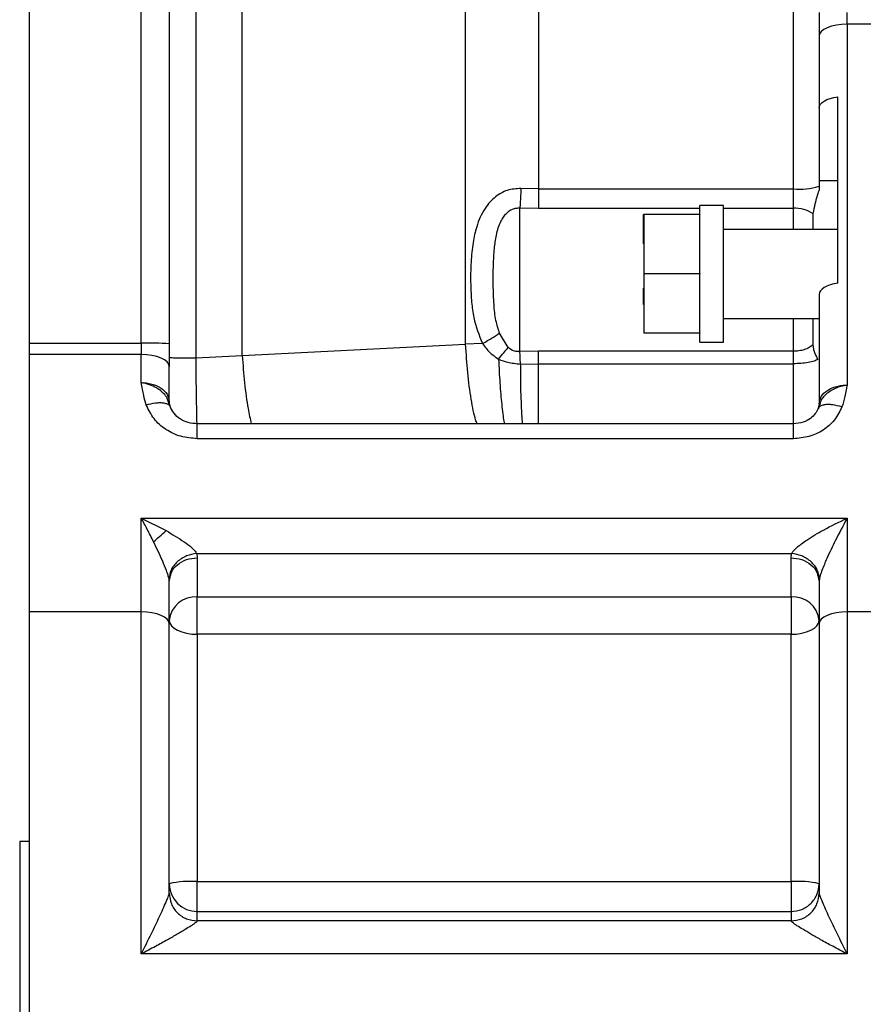
# Model space of a CAD drawing. Units: inches. Extents: x 0.3 to 17, y -11.8 to 10.7.
# Drawn here: x 8.2 to 8.4, y -5.6 to -5.3 of the extents above; entities that cross this region are included whole.
import ezdxf

# ---------------------------------------------------------------- set-up
doc = ezdxf.new("R2010")
doc.units = ezdxf.units.IN
doc.header["$MEASUREMENT"] = 0

msp = doc.modelspace()

# ---------------------------------------------------------------- linework, layer by layer
at = {"color": 7, "linetype": 'Continuous', "lineweight": 25}
for p, q in [((8.174231444708028, -4.793353370148722), (8.174231444708028, -5.416840750348722)), ((8.238354711608025, -5.42056821974872), (8.238354711608025, -5.16139763654872)), ((8.305552746708031, -5.41713340984872), (8.305552746708031, -5.16670372384872)), ((8.40412468230803, -5.370433941748722), (8.40412468230803, -5.167563599548721)), ((8.420294369808033, -5.320953035248721), (8.420294369808033, -5.317387484048723)), ((8.420294369808033, -5.320953035248721), (8.420294369808033, -5.429416727048721)), ((8.454040387608032, -5.320953035248721), (8.420294369808033, -5.320953035248721)), ((8.411857865408031, -5.324518251248723), (8.411857865408031, -5.346080181148722)), ((8.417482425108034, -5.39878939324872), (8.417482425108034, -5.34271845234872)), ((8.411857865408031, -5.346080181148722), (8.411857865408031, -5.367961254148721)), ((8.327493491408028, -5.370433941748722), (8.322187739308028, -5.370304206048722)), ((8.327493491408028, -5.370433941748722), (8.40412468230803, -5.370433941748722)), ((8.40412468230803, -5.376267352448721), (8.40412468230803, -5.370433941748722)), ((8.411857865408031, -5.367961254148721), (8.417482425108034, -5.367961254148721)), ((8.411857865408031, -5.367961254148721), (8.411857865408031, -5.370881144148722)), ((8.32186926680803, -5.376164435548723), (8.327493491408028, -5.376267352448721)), ((8.383093763408027, -5.37544736954872), (8.375950927808027, -5.37544736954872)), ((8.375950927808027, -5.416545744248722), (8.375950927808027, -5.37544736954872)), ((8.383093763408027, -5.416545744248722), (8.383093763408027, -5.37544736954872)), ((8.35916507980803, -5.37813963554872), (8.359093674908031, -5.37813963554872)), ((8.359093674908031, -5.37814164694872), (8.35916507980803, -5.37814164694872)), ((8.359093674908031, -5.386984120048723), (8.359093674908031, -5.37814164694872)), ((8.375950927808027, -5.37813963554872), (8.35916507980803, -5.37813963554872)), ((8.35916507980803, -5.37813963554872), (8.35916507980803, -5.39599655694872)), ((8.375950927808027, -5.37813963554872), (8.375950927808027, -5.37826233124872)), ((8.410090175308028, -5.382603614448719), (8.410090175308028, -5.377911341048723)), ((8.417482425108034, -5.382603614448719), (8.383093763408027, -5.382603614448719)), ((8.359093674908031, -5.386984120048723), (8.35916507980803, -5.386984120048723)), ((8.375950927808027, -5.39599655694872), (8.35916507980803, -5.39599655694872)), ((8.35916507980803, -5.39599655694872), (8.35916507980803, -5.40492518514872)), ((8.375950927808027, -5.395873861148722), (8.375950927808027, -5.39599655694872)), ((8.375950927808027, -5.39599655694872), (8.375950927808027, -5.396119587848723)), ((8.359093674908031, -5.40026140664872), (8.35916507980803, -5.40026140664872)), ((8.359093674908031, -5.40468247564872), (8.359093674908031, -5.40026140664872)), ((8.411857865408031, -5.40215078674872), (8.411857865408031, -5.43504665054872)), ((8.359093674908031, -5.40468247564872), (8.35916507980803, -5.40468247564872)), ((8.359093674908031, -5.405165883348722), (8.359093674908031, -5.40468247564872)), ((8.359093674908031, -5.405165883348722), (8.35916507980803, -5.405165883348722)), ((8.35916507980803, -5.40492518514872), (8.35916507980803, -5.413853813448721)), ((8.383093763408027, -5.40938949934872), (8.411857865408031, -5.40938949934872)), ((8.410090175308028, -5.417337567548721), (8.410090175308028, -5.40938949934872)), ((8.318319471608028, -5.418114640448721), (8.315737497608026, -5.413819954848719)), ((8.375950927808027, -5.413853813448721), (8.35916507980803, -5.413853813448721)), ((8.375950927808027, -5.413731117748721), (8.375950927808027, -5.413853813448721)), ((8.174231444708028, -5.416840750348722), (8.207977127308027, -5.416840750348722)), ((8.174231444708028, -5.416840750348722), (8.174231444708028, -5.420264497548722)), ((8.207977127308027, -5.416840750348722), (8.207977127308027, -5.420264497548722)), ((8.238354711608025, -5.42056821974872), (8.305552746708031, -5.41713340984872)), ((8.310618471108029, -5.41697584974872), (8.305552746708031, -5.41713340984872)), ((8.375950927808027, -5.416545744248722), (8.383093763408027, -5.416545744248722)), ((8.207977127308027, -5.420264497548722), (8.174231444708028, -5.420264497548722)), ((8.174231444708028, -5.420264497548722), (8.174231444708028, -5.49763588564872)), ((8.207977127308027, -5.428683234548721), (8.207977127308027, -5.420264497548722)), ((8.224372762608027, -5.42123500054872), (8.238354711608025, -5.42056821974872)), ((8.327493491408028, -5.419277903148721), (8.32186926680803, -5.419381155348724)), ((8.40412468230803, -5.419278238448719), (8.327493491408028, -5.419277903148721)), ((8.21641363170803, -5.434403336048721), (8.21641363170803, -5.423830048748723)), ((8.322016099408032, -5.423125386348723), (8.327493491408028, -5.423019452348722)), ((8.327493491408028, -5.423019452348722), (8.40412468230803, -5.423011406748721)), ((8.216397875708026, -5.435265558548721), (8.216172263108028, -5.434571288448723)), ((8.216651983208031, -5.435782824948721), (8.21638111400803, -5.434516310048721)), ((8.41189340020803, -5.435068105548723), (8.41160778060803, -5.43635741634872)), ((8.412083478008029, -5.435118055448722), (8.411853507308031, -5.435843502348721)), ((8.404135074608028, -5.44108254274872), (8.224841755308027, -5.44108254274872)), ((8.40412468230803, -5.445547862548722), (8.224850136208033, -5.445547862548722)), ((8.207977127308027, -5.49763588564872), (8.207979473908026, -5.46944671034872)), ((8.207979473908026, -5.46944671034872), (8.420294369808033, -5.46944570464872)), ((8.207979473908026, -5.46944671034872), (8.215430389708033, -5.473189935648723)), ((8.420294369808033, -5.46944570464872), (8.420294369808033, -5.49763588564872)), ((8.224684865708028, -5.480084362648721), (8.403586631408032, -5.480084697848721)), ((8.224684865708028, -5.480084362648721), (8.224850136208033, -5.481380378148721)), ((8.403421696108026, -5.481380378148721), (8.403586631408032, -5.480084697848721)), ((8.224850136208033, -5.481380378148721), (8.224850136208033, -5.493135701448722)), ((8.403421696108026, -5.493135701448722), (8.403421696108026, -5.481380378148721)), ((8.21641363170803, -5.488454155448721), (8.216331164108027, -5.48765696854872)), ((8.21641363170803, -5.488454155448721), (8.216712995908026, -5.487192333848721)), ((8.21641363170803, -5.501201101548723), (8.21641363170803, -5.488454155448721)), ((8.411558836408027, -5.487193339548721), (8.411857865408031, -5.488454155448721)), ((8.411940668208032, -5.48765596284872), (8.411857865408031, -5.488454155448721)), ((8.411857865408031, -5.488454155448721), (8.411857865408031, -5.501201101548723)), ((8.224850136208033, -5.493135701448722), (8.403421696108026, -5.493135701448722)), ((8.224850136208033, -5.498209471348723), (8.224850136208033, -5.493135701448722)), ((8.403421696108026, -5.493135701448722), (8.403421696108026, -5.498209471348723)), ((8.174231444708028, -5.49763588564872), (8.174231444708028, -5.699604782948722)), ((8.207977127308027, -5.49763588564872), (8.174231444708028, -5.49763588564872)), ((8.207977127308027, -5.600488762248723), (8.207977127308027, -5.49763588564872)), ((8.420294369808033, -5.49763588564872), (8.420294369808033, -5.600488762248723)), ((8.454040387608032, -5.49763588564872), (8.420294369808033, -5.49763588564872)), ((8.224850136208033, -5.50437040594872), (8.224850136208033, -5.498209471348723)), ((8.403421696108026, -5.498209471348723), (8.403421696108026, -5.50437040594872)), ((8.224850136208033, -5.50437040594872), (8.224850136208033, -5.57872937924872)), ((8.403421696108026, -5.50437040594872), (8.224850136208033, -5.50437040594872)), ((8.403421696108026, -5.57872937924872), (8.403421696108026, -5.50437040594872)), ((8.174231444708028, -5.566694135448721), (8.17141950010803, -5.566694135448721)), ((8.224850136208033, -5.584665706948719), (8.224850136208033, -5.57872937924872)), ((8.224850136208033, -5.57872937924872), (8.403421696108026, -5.57872937924872)), ((8.403421696108026, -5.57872937924872), (8.403421696108026, -5.584665706948719)), ((8.224850136208033, -5.587718684948719), (8.224850136208033, -5.584665706948719)), ((8.403421696108026, -5.584665706948719), (8.403421696108026, -5.587718684948719)), ((8.224849800908032, -5.59055309034872), (8.224850136208033, -5.587718684948719)), ((8.224850136208033, -5.587718684948719), (8.403421696108026, -5.587718684948719)), ((8.403421696108026, -5.587718684948719), (8.403422031408027, -5.590552755048723)), ((8.403422031408027, -5.590552755048723), (8.224849800908032, -5.59055309034872)), ((8.420294369808033, -5.600488762248723), (8.207977127308027, -5.600488762248723))]:
    msp.add_line(p, q, dxfattribs=at)
at = {"color": 8, "linetype": 'Continuous', "lineweight": 25}
for p, q in [((8.207977127308027, -5.416840750348722), (8.207977127308027, -4.793353370148722)), ((8.224372762608027, -5.285577779148721), (8.224372762608027, -5.42123500054872)), ((8.327493491408028, -5.376267352448721), (8.375950927808027, -5.376267352448721)), ((8.383093763408027, -5.376267352448721), (8.40412468230803, -5.376267352448721)), ((8.40412468230803, -5.382603614448719), (8.40412468230803, -5.376267352448721)), ((8.40412468230803, -5.419278238448719), (8.40412468230803, -5.40938949934872)), ((8.17141950010803, -5.566694135448721), (8.17141950010803, -6.06163226554872))]:
    msp.add_line(p, q, dxfattribs=at)
at = {"color": 7, "linetype": 'Continuous', "lineweight": 25, "flags": 128}
for points in [[(8.420294369808033, -5.320953035248721), (8.418648705008032, -5.32102142304872), (8.41706606420803, -5.321224239748723), (8.415607460108028, -5.321553774948722), (8.414329212008028, -5.321997289848721), (8.413279928908025, -5.322537352148721), (8.412500174108033, -5.323153847948721), (8.412020118708028, -5.32382264014872), (8.411857865408031, -5.324518251248723)], [(8.411857865408031, -5.346080181148722), (8.41195776520803, -5.345533749348721), (8.412254447408031, -5.34500005654872), (8.412740872308028, -5.344492176648721), (8.413406312208032, -5.344021507848723), (8.414234005508028, -5.343599783148722), (8.415205179108028, -5.343236389248723), (8.416296366508028, -5.34294037744872), (8.417482425108034, -5.34271845234872)], [(8.417482425108034, -5.39878939324872), (8.416296366508028, -5.399011318248721), (8.415205179108028, -5.399307330048721), (8.414234005508028, -5.399670388748721), (8.413406312208032, -5.400092448648721), (8.412740872308028, -5.40056278224872), (8.412254447408031, -5.401070997348722), (8.41195776520803, -5.40160435494872), (8.411857865408031, -5.40215078674872)], [(8.21641363170803, -5.423830048748723), (8.216251713608031, -5.42313443764872), (8.215771322908026, -5.422465645448721), (8.214991903408034, -5.421849149648722), (8.213942620308032, -5.421308752148722), (8.212664372208032, -5.420865572448719), (8.21120576810803, -5.42053603724872), (8.209623127308028, -5.42033322054872), (8.207977127308027, -5.420264497548722)], [(8.32186926680803, -5.419381155348724), (8.32186926680803, -5.419381155348724), (8.320689577608029, -5.41930304574872), (8.319646999208032, -5.41899060744872), (8.31884780080803, -5.418547427848722), (8.318319471608028, -5.418114640448721)], [(8.21641363170803, -5.501201101548723), (8.216251713608031, -5.500505825748721), (8.215771658208027, -5.499836698248721), (8.214991903408034, -5.49922053774872), (8.213942620308032, -5.498680140248723), (8.212664372208032, -5.498236625348721), (8.21120576810803, -5.497907090148722), (8.209623127308028, -5.497704273448722), (8.207977127308027, -5.49763588564872)], [(8.420294369808033, -5.49763588564872), (8.418648705008032, -5.497704273448722), (8.41706606420803, -5.497907090148722), (8.415607460108028, -5.498236625348721), (8.414328876808028, -5.498680140248723), (8.413279928908025, -5.49922053774872), (8.412500174108033, -5.499836698248721), (8.412020118708028, -5.500505825748721), (8.411857865408031, -5.501201101548723)], [(8.21641363170803, -5.500209478748722), (8.216575885108028, -5.501021416048722), (8.217055940508033, -5.501801841348723), (8.217835360108026, -5.502521253948721), (8.218884643208028, -5.50315182954872), (8.220163226508028, -5.503669095948723), (8.22162183060803, -5.50405360954872), (8.22320413610803, -5.50429028494872), (8.224850136208033, -5.50437040594872)], [(8.403421696108026, -5.50437040594872), (8.405067360908028, -5.50429028494872), (8.40665000170803, -5.50405360954872), (8.408108605808032, -5.503669095948723), (8.409387189108031, -5.50315182954872), (8.410436137008027, -5.502521253948721), (8.411215891808027, -5.501801841348723), (8.411695947208031, -5.501021416048722), (8.411857865408031, -5.500209478748722)]]:
    msp.add_lwpolyline(points, dxfattribs=at)
at = {"color": 7, "linetype": 'Continuous', "lineweight": 25}
for centre, radius, start, end in [((8.406037093908026, -5.351718615348723), 0.0188127818643427, 264.1655245192001, 288.0233851579999), ((8.404426528408031, -5.386817450948719), 0.0105544155957433, 57.54656646740003, 91.63882739139989), ((8.210078963708028, -5.542825886348723), 0.1260026674396701, 87.11829267169986, 90.95578881060031), ((8.224224373708026, -5.50095715464872), 0.0078464456274677, 85.42574215329995, 174.5320761788), ((8.404047757908032, -5.500956427548722), 0.0078457447766935, 5.463080083199943, 94.57685969870032), ((8.222752384008032, -5.607429874148721), 0.0287770563367221, 85.8196193421002, 102.7249532857999), ((8.224811758508032, -5.579320555048721), 0.0083982176145231, 180.2665141668997, 270.2618278334999), ((8.405519547508028, -5.607425174248721), 0.0287723761073386, 77.27382907499982, 94.18126001239999)]:
    msp.add_arc(centre, radius, start, end, dxfattribs=at)
for points, knots in [([(8.21641363172052, -4.801789874566516), (8.21641363172052, -4.802077642372208), (8.21641363172052, -4.802647334468009), (8.216413631720513, -4.807029804115942), (8.21641363172052, -4.813942311171459), (8.21641363172052, -4.823764195946907), (8.21641363172052, -4.836583894453735), (8.21641363172052, -4.85249065922325), (8.21641363172052, -4.87153444843252), (8.21641363172052, -4.893707910139838), (8.21641363172052, -4.918949404458104), (8.21641363172052, -4.947108727257078), (8.21641363172052, -4.978025031203281), (8.21641363172052, -5.011484233801163), (8.21641363172052, -5.047220886874914), (8.21641363172052, -5.084930921046926), (8.21641363172052, -5.124293499318551), (8.21641363172052, -5.16497930699682), (8.21641363172052, -5.206583835175934), (8.21641363172052, -5.248742878168045), (8.21641363172052, -5.291103352818563), (8.21641363172052, -5.333403072297632), (8.21641363172052, -5.375345964981577), (8.21641363172052, -5.403198895442742), (8.21641363172052, -5.416982554474846)], [0, 0, 0, 0, 0.0434574826434802, 0.0860325021626548, 0.1286065902428911, 0.1720634822344797, 0.2163435219936323, 0.2613808589639703, 0.3071027982482756, 0.3535873844579291, 0.4005200898359548, 0.4478033169925041, 0.4953365633246681, 0.5430161739263581, 0.5906950543349089, 0.6382276622381582, 0.6855110807791739, 0.7324441205125213, 0.7789295267868455, 0.8246505408513771, 0.8696873486868362, 0.9139675617515922, 0.9574248822338418, 1, 1, 1, 1]), ([(8.327493491373644, -5.167563599593421), (8.327493491373644, -5.178076666596649), (8.327493491373644, -5.199102826718537), (8.327493491373644, -5.231973421373873), (8.327493491373644, -5.265632733630955), (8.327493491373644, -5.300042160519997), (8.327493491373644, -5.33499660999529), (8.327493491373644, -5.358621508176853), (8.327493491373644, -5.370433941732202)], [0, 0, 0, 0, 0.1666664543587655, 0.3333333227324341, 0.4999997030247017, 0.6666664509389146, 0.8333334446653882, 1, 1, 1, 1]), ([(8.41185786536063, -5.317387484053217), (8.41185786536063, -5.318619259733264), (8.411857865360624, -5.321082747761977), (8.411857865360624, -5.323373103015353), (8.41185786536063, -5.324518251201798)], [0, 0, 0, 0, 0.5000128540065004, 1, 1, 1, 1]), ([(8.322187739332811, -5.370304206088065), (8.3207756873568, -5.37038887618386), (8.318690201733986, -5.370513927010936), (8.316185153841943, -5.371675908437489), (8.31442693575329, -5.372849696665), (8.312784214772954, -5.374406821102383), (8.310605741477715, -5.377264747403235), (8.308812101826874, -5.381410760982366), (8.307626637623713, -5.386898897144857), (8.307078795123118, -5.392728945865304), (8.306988834237906, -5.398721627294009), (8.307289343455373, -5.40428300052325), (8.307982778915786, -5.410359973965285), (8.309587839508481, -5.414388851741084), (8.310618471077227, -5.416975849790397)], [0, 0, 0, 0, 0.0763193518643339, 0.1127174592424333, 0.150099342083096, 0.1924050409736224, 0.236832791670105, 0.3476251388593325, 0.4374131666474555, 0.5445183663824892, 0.6677763208736619, 0.7647184844687079, 0.8489224901847171, 1, 1, 1, 1]), ([(8.322187739332811, -5.370304206088065), (8.322165350635515, -5.370817000565861), (8.322120191658954, -5.371851329339055), (8.322040678961628, -5.373390889598738), (8.321956508724469, -5.374865663608347), (8.321898179651328, -5.375734009665642), (8.321869266821352, -5.376164435533049)], [0, 0, 0, 0, 0.2478928059206496, 0.5000105752559657, 0.7521628847950333, 1, 1, 1, 1]), ([(8.327493491373644, -5.370433941732202), (8.327493491373644, -5.371477511854842), (8.327493491373644, -5.37356471837013), (8.327493491373644, -5.375366455347571), (8.327493491373644, -5.376267352439381)], [0, 0, 0, 0, 0.499984124712731, 1, 1, 1, 1]), ([(8.410090175304944, -5.377911341066934), (8.410292335069002, -5.376884292982695), (8.410814404392724, -5.374231983304547), (8.411461402758832, -5.372154294246645), (8.41185786536063, -5.37088114418513)], [0, 0, 0, 0, 0.3872278160794601, 1, 1, 1, 1]), ([(8.31573749765608, -5.41381995481899), (8.31534245117976, -5.412560715378493), (8.31446207682955, -5.409754457961615), (8.314018075792333, -5.404876432673795), (8.313809994141621, -5.399301472513955), (8.313860215241526, -5.393657470098415), (8.314129723158352, -5.388643798607575), (8.314633386948955, -5.384912290518784), (8.315320394116611, -5.382203939788589), (8.316025318901772, -5.380380753889966), (8.316855225709475, -5.378920488714122), (8.317950641143838, -5.377562598540372), (8.319291266999358, -5.376606028590039), (8.320744454625363, -5.376160595776991), (8.32149506728485, -5.376163158133195), (8.321869266821352, -5.376164435533049)], [0, 0, 0, 0, 0.0962282787642982, 0.2144479535110321, 0.3562589058760571, 0.5005983350944145, 0.6199657447092488, 0.7173951513264005, 0.7715416259538335, 0.8211869840085396, 0.8577966061991891, 0.8920188835230455, 0.9461991590720288, 0.9731789099417276, 1, 1, 1, 1]), ([(8.321869266821352, -5.419381155337433), (8.321869266821352, -5.417899803061125), (8.32186926682136, -5.414937029171313), (8.321869266821352, -5.409729594454998), (8.321869266821352, -5.404157016304723), (8.321869266821352, -5.398324586999639), (8.321869266821352, -5.392422290793519), (8.321869266821352, -5.386638643092134), (8.32186926682136, -5.381095610189234), (8.321869266821352, -5.377808176572149), (8.321869266821352, -5.376164435533049)], [0, 0, 0, 0, 0.1249963403719747, 0.2499985314094046, 0.3750018282264675, 0.4999971068118292, 0.6249981230527195, 0.7499987267779001, 0.8749975207143691, 1, 1, 1, 1]), ([(8.310618471077227, -5.416975849790397), (8.311135867957248, -5.416669921058471), (8.312175578160733, -5.416055156578039), (8.31359221481565, -5.415192097757391), (8.31482779232671, -5.414419307398468), (8.315438014634296, -5.41401726697692), (8.31573749765608, -5.41381995481899)], [0, 0, 0, 0, 0.252281668426398, 0.5069605846960181, 0.7580276366187968, 1, 1, 1, 1]), ([(8.21641363172052, -5.416982554474846), (8.21641363172052, -5.41816535987703), (8.21641363172052, -5.420530915435922), (8.21641363172052, -5.422730354737524), (8.21641363172052, -5.423830048705341)], [0, 0, 0, 0, 0.5000116770596565, 1, 1, 1, 1]), ([(8.310618471077227, -5.416975849790397), (8.311324330405391, -5.417896601802198), (8.312703138113768, -5.419695175428316), (8.314549201972234, -5.421007956538812), (8.31545020192732, -5.42164867961899)], [0, 0, 0, 0, 0.5119345677246894, 1, 1, 1, 1]), ([(8.410090175304944, -5.417337567516565), (8.409700942774968, -5.41762413091519), (8.408922430595425, -5.41819729240315), (8.407445387902627, -5.418802644825735), (8.405828861998657, -5.41920404147281), (8.404692749804795, -5.419253505780961), (8.404124682314063, -5.419278238431101)], [0, 0, 0, 0, 0.2499972605636788, 0.5000247852232246, 0.7500073784805316, 1, 1, 1, 1]), ([(8.411473016473103, -5.421708016076387), (8.411180746334765, -5.421061467715813), (8.410741235986933, -5.42008920042754), (8.410183081533198, -5.418589682369756), (8.410121311498557, -5.417757195901281), (8.410090175304944, -5.417337567516565)], [0, 0, 0, 0, 0.4960751101191028, 0.7459884387712531, 1, 1, 1, 1]), ([(8.3154498666931, -5.421649350087435), (8.315990965381985, -5.420979135880078), (8.31707302444147, -5.419638878788799), (8.317904024648016, -5.418622676592644), (8.318319471638418, -5.418114640444511)], [0, 0, 0, 0, 0.5000639143916313, 1, 1, 1, 1]), ([(8.322016434645072, -5.423125051135248), (8.322006015221348, -5.422371357084995), (8.321986904567488, -5.420988978702191), (8.321906041909145, -5.4198837818101), (8.321869266821352, -5.419381155337433)], [0, 0, 0, 0, 0.5452154487006811, 1, 1, 1, 1]), ([(8.327493491373644, -5.423019452355135), (8.327493491373644, -5.422329233069462), (8.327493491373644, -5.420948794717248), (8.327493491373644, -5.419834866978061), (8.327493491373644, -5.419277903196878)], [0, 0, 0, 0, 0.5000000793693467, 1, 1, 1, 1]), ([(8.404124682314063, -5.423011406733792), (8.404124682314063, -5.422322827912595), (8.404124682314063, -5.420945630383333), (8.404124682314063, -5.419834046479867), (8.404124682314063, -5.419278238431101)], [0, 0, 0, 0, 0.4999855188306314, 1, 1, 1, 1]), ([(8.21641363172052, -5.421137447429548), (8.216531362918026, -5.421149713327893), (8.216766823700532, -5.421174244956582), (8.218585203404515, -5.421205477463985), (8.22120096180302, -5.421228804446219), (8.223315499680481, -5.421232935215418), (8.224372762633102, -5.421235000588322)], [0, 0, 0, 0, 0.2499929653630827, 0.4999825066971698, 0.7499926688633531, 1, 1, 1, 1]), ([(8.3154498666931, -5.421649350087435), (8.316345142730654, -5.421969282910219), (8.318469255564239, -5.422728348702506), (8.320716413869889, -5.422979661970402), (8.322016434645072, -5.423125051135248)], [0, 0, 0, 0, 0.4214823353069802, 1, 1, 1, 1]), ([(8.411473016473103, -5.421708016076391), (8.411145472674598, -5.421893608636537), (8.410482480835732, -5.422269272450954), (8.4086430729295, -5.422692781521491), (8.406455717877982, -5.422964438849707), (8.404881947195214, -5.422996148652917), (8.404124682314063, -5.423011406733792)], [0, 0, 0, 0, 0.2535430640539938, 0.5132045944331561, 0.7657644350748307, 1, 1, 1, 1]), ([(8.209485010808159, -5.435358418385775), (8.209201331679488, -5.434419804504572), (8.208738270638136, -5.432887666686444), (8.208368815730424, -5.430637653444141), (8.208112376618836, -5.429358091999283), (8.207977127274972, -5.428683234545691)], [0, 0, 0, 0, 0.4277084085303018, 0.6981659242035567, 1, 1, 1, 1]), ([(8.207977127274972, -5.428683234545691), (8.208523749437873, -5.428704413001711), (8.209625924179107, -5.42874711591584), (8.211746668522473, -5.429194799899097), (8.214087539408517, -5.430254330439411), (8.216033515315075, -5.432158529603036), (8.21628630024258, -5.433651370311384), (8.21641363172052, -5.434403336085634)], [0, 0, 0, 0, 0.1218052485812637, 0.2456004850295594, 0.4924876848777919, 0.7443585984442299, 1, 1, 1, 1]), ([(8.41185786536063, -5.435046650558771), (8.41198569549384, -5.434305646900235), (8.412239348737259, -5.432835273861741), (8.41418761831958, -5.430960614566448), (8.416528286219126, -5.429919188083009), (8.418647942228283, -5.429478933237235), (8.419748554584707, -5.429437349309048), (8.420294369806172, -5.429416727024702)], [0, 0, 0, 0, 0.2555627302797195, 0.5071129459564477, 0.7543685274980744, 0.8781865424473527, 1, 1, 1, 1]), ([(8.420294369806172, -5.429416727024702), (8.420195373448635, -5.429883356019197), (8.419951953837128, -5.431030738118746), (8.419596704346532, -5.433256321928081), (8.419069029888078, -5.434963958612588), (8.41874793433739, -5.436003073795803)], [0, 0, 0, 0, 0.2115742436177666, 0.5202344961739552, 1, 1, 1, 1]), ([(8.224850136166062, -5.445547862581208), (8.223165503371277, -5.44540819244105), (8.219797841990449, -5.445128985163052), (8.215258964439847, -5.442928108314184), (8.211521016312929, -5.439666249635266), (8.210167610909032, -5.436802680711466), (8.209485010808159, -5.435358418385775)], [0, 0, 0, 0, 0.2480910523877309, 0.4959458575421951, 0.7457765370999354, 1, 1, 1, 1]), ([(8.216597340074493, -5.435474409426789), (8.21657786146924, -5.435416396340266), (8.216529872761761, -5.435273471679999), (8.2164610837197, -5.435052369660426), (8.21642667569234, -5.434497172017721), (8.216403574693842, -5.434124421212445)], [0, 0, 0, 0, 0.1833509861769227, 0.4517149315504937, 1, 1, 1, 1]), ([(8.411867922387302, -5.434772093730476), (8.411865612546237, -5.434971693325203), (8.411861628681947, -5.435315949781266), (8.411788967705256, -5.435672374772622), (8.411770141982274, -5.435742302375761), (8.411755543514502, -5.435792966564215), (8.411750255175178, -5.435811319820484)], [0, 0, 0, 0, 0.4269974773326186, 0.7364575990033072, 0.9045309641521184, 1, 1, 1, 1]), ([(8.224850136166062, -5.441083883673283), (8.22391857189762, -5.441013888368449), (8.222074009017035, -5.440875292733686), (8.219641916513453, -5.439719706870289), (8.217686639527116, -5.438013101526778), (8.21699324113004, -5.436520036373743), (8.216647289973665, -5.435775114524446)], [0, 0, 0, 0, 0.2553318237184657, 0.5055749991896604, 0.7533208881102544, 1, 1, 1, 1]), ([(8.41874793433739, -5.436003073795803), (8.418081632482284, -5.437360364356508), (8.416760913712281, -5.440050735253912), (8.413195134509039, -5.443103952684378), (8.408894051606453, -5.445158353864542), (8.405712789163957, -5.445418163783923), (8.404124682314063, -5.445547862581208)], [0, 0, 0, 0, 0.2543803420679266, 0.5042232584422337, 0.7525050342377527, 1, 1, 1, 1]), ([(8.411511233174473, -5.436543806596831), (8.411281018870355, -5.437034986798899), (8.410786396646131, -5.438090301953899), (8.409286364838351, -5.439567790874516), (8.407040125100337, -5.440810988785486), (8.40513703348801, -5.44098824901117), (8.404124682314063, -5.441082542736392)], [0, 0, 0, 0, 0.2022655070042517, 0.4345734090602746, 0.6992208523167297, 1, 1, 1, 1]), ([(8.211703926127441, -5.476567420431103), (8.211066967554146, -5.475302015499082), (8.20983471219968, -5.472853972457617), (8.208583789029774, -5.470556573141572), (8.207979473914534, -5.469446710309203)], [0, 0, 0, 0, 0.5169046910479486, 1, 1, 1, 1]), ([(8.403586631386815, -5.480084697894455), (8.4037597723799, -5.479816838617314), (8.40413413568858, -5.479237676609134), (8.405621109031188, -5.477828355852377), (8.408613741807628, -5.475638076445357), (8.413757695656031, -5.47256855506291), (8.417904837397643, -5.470587287038377), (8.420294369806172, -5.469445704606535)], [0, 0, 0, 0, 0.0693373935573242, 0.1499204527232354, 0.3383218365044362, 0.6187491254950699, 1, 1, 1, 1]), ([(8.420294369806172, -5.469445704606535), (8.41909975205413, -5.471669896383368), (8.417026291801548, -5.475530355710625), (8.41445402343409, -5.480930909824263), (8.412958177459082, -5.484477118226657), (8.412214455038239, -5.486559449883661), (8.41202735713366, -5.487308774733087), (8.411940668213603, -5.487655962811509)], [0, 0, 0, 0, 0.3812242620111629, 0.6616788954016097, 0.8500872291815219, 0.9305402364930448, 1, 1, 1, 1]), ([(8.211703926127441, -5.476567420431103), (8.212275878252697, -5.476044159702159), (8.213419738086117, -5.474997678880044), (8.214760189876138, -5.473792501119689), (8.215430389745684, -5.473189935638572)], [0, 0, 0, 0, 0.5000194154405075, 1, 1, 1, 1]), ([(8.215430389745684, -5.473189935638572), (8.217304194306301, -5.474277832950619), (8.220034685554296, -5.475863107184487), (8.222795271344602, -5.477977966130972), (8.224101883888636, -5.479195573008528), (8.224490817851212, -5.479788525443333), (8.224684865694329, -5.480084362660232)], [0, 0, 0, 0, 0.5117595428097391, 0.7457314290318441, 0.8731397293194774, 1, 1, 1, 1]), ([(8.216331164101767, -5.487656968514177), (8.216246552289455, -5.487317440796801), (8.216062006877692, -5.486576902558717), (8.21542097497575, -5.484772415676915), (8.214017248875741, -5.481354662401625), (8.212640076766448, -5.478504711556205), (8.211703926127441, -5.476567420431103)], [0, 0, 0, 0, 0.1133627923638979, 0.2472536945438525, 0.4883109161849802, 1, 1, 1, 1]), ([(8.224684865694329, -5.480084362660232), (8.22364236181079, -5.480256624797317), (8.222040529913741, -5.480521309649042), (8.220111375628065, -5.481534259722377), (8.218782893239052, -5.482528429851993), (8.217707454614427, -5.483719272283988), (8.216657260650464, -5.485410965032742), (8.216459639870052, -5.486772086340412), (8.216331164101767, -5.487656968514177)], [0, 0, 0, 0, 0.2404801582256509, 0.3695034561854063, 0.5010399226158345, 0.6324120617289758, 0.7610264331081691, 1, 1, 1, 1]), ([(8.411940668213603, -5.487655962811509), (8.411812221616088, -5.486771211584653), (8.411614656932919, -5.485410369030603), (8.410564277982928, -5.4837187408815), (8.409488591285786, -5.48252821673843), (8.408160225445222, -5.48153386914106), (8.406230908520492, -5.48052142868794), (8.404629117426701, -5.480257078740919), (8.403586631386815, -5.480085033128674)], [0, 0, 0, 0, 0.2389727963046178, 0.3675658655255223, 0.4989628780238665, 0.6305067563695899, 0.759524478685463, 1, 1, 1, 1]), ([(8.21641363172052, -5.582192684048572), (8.21641363172052, -5.575289501281759), (8.21641363172052, -5.561424521981827), (8.21641363172052, -5.54068388467698), (8.21641363172052, -5.520355540483379), (8.21641363172052, -5.507567946218472), (8.21641363172052, -5.501201101575003)], [0, 0, 0, 0, 0.2489434291377448, 0.5000005951520099, 0.7510541493147844, 1, 1, 1, 1]), ([(8.41185786536063, -5.501201101575003), (8.41185786536063, -5.507567945669756), (8.41185786536063, -5.520355538832579), (8.41185786536063, -5.540683897423051), (8.41185786536063, -5.561424509533204), (8.41185786536063, -5.575289499213593), (8.41185786536063, -5.582192684048572)], [0, 0, 0, 0, 0.2489457947861424, 0.4999992925765733, 0.7510566267607847, 1, 1, 1, 1]), ([(8.403421696149309, -5.587718684973641), (8.404527105823512, -5.587593012209489), (8.406738034267207, -5.587341654278276), (8.40952686880346, -5.585408902244254), (8.411477614713164, -5.582645606569006), (8.411731117476975, -5.580454928458234), (8.41185786536063, -5.579359619633514)], [0, 0, 0, 0, 0.2499864493422662, 0.4999975703914888, 0.7500056850713253, 1, 1, 1, 1]), ([(8.207977127274972, -5.600488762214525), (8.209008820134258, -5.598435698309427), (8.210865004764294, -5.594741899684369), (8.213430577913854, -5.589369578386773), (8.215232417474652, -5.585417235401366), (8.216111603827478, -5.583247769712457), (8.216377782089545, -5.582456896950802), (8.216401986580848, -5.582278509092426), (8.21641363172052, -5.582192684048572)], [0, 0, 0, 0, 0.3060653104657493, 0.5506616818748493, 0.7933865378327738, 0.9072541743762854, 0.9553786080318064, 1, 1, 1, 1]), ([(8.21641363172052, -5.582192684048572), (8.216540494112337, -5.583288115146093), (8.216794212520185, -5.585478922287422), (8.218745029698539, -5.588242224941418), (8.22153354247498, -5.590175392408625), (8.223744380369872, -5.590427190897344), (8.224849800931842, -5.590553090325585)], [0, 0, 0, 0, 0.2500082303875519, 0.5000038959662084, 0.7500015828476005, 1, 1, 1, 1]), ([(8.403422031383528, -5.590552755091366), (8.404527459605895, -5.59042699353639), (8.406738338793758, -5.590175467839011), (8.409526775903942, -5.58824219389604), (8.411477697777812, -5.585478962850324), (8.411731141505783, -5.583288121788865), (8.41185786536063, -5.582192684048572)], [0, 0, 0, 0, 0.2499949520018213, 0.49999504741253, 0.7499935960517075, 1, 1, 1, 1]), ([(8.41185786536063, -5.582192684048568), (8.411868963090143, -5.582275268639304), (8.411891996200943, -5.582446671269594), (8.412142679397974, -5.583201100821487), (8.41300028999926, -5.585328365221958), (8.414798004272178, -5.589277111197948), (8.417379626221333, -5.594687944737139), (8.419252992021327, -5.598416249734765), (8.420294369806172, -5.600488762214525)], [0, 0, 0, 0, 0.0432480381571288, 0.0897604193362413, 0.2007039514241906, 0.4442567529318411, 0.6910701201154958, 1, 1, 1, 1]), ([(8.224849800931842, -5.590553090325585), (8.224825547926642, -5.590610159542248), (8.224775406332498, -5.59072814663195), (8.22439083189748, -5.591058005554778), (8.223791088315167, -5.59149710673443), (8.222754601528194, -5.592186241527187), (8.221098464130797, -5.59321238809979), (8.218703781538295, -5.594629994592292), (8.215706418105455, -5.596335432548305), (8.212071658995171, -5.59834373168416), (8.209416203517193, -5.599734863432925), (8.207977127274972, -5.600488762214525)], [0, 0, 0, 0, 0.0446155666598717, 0.0922399355289653, 0.1448127487112104, 0.2037878336577028, 0.3121758360316984, 0.4442807049695013, 0.5994596383751929, 0.7829343691726344, 1, 1, 1, 1]), ([(8.420294369806172, -5.600488762214525), (8.418841994551528, -5.599727839559382), (8.416160711098001, -5.598323072218349), (8.412493760004367, -5.596295067235097), (8.409475765600902, -5.594576659971551), (8.407074913495173, -5.593152641803449), (8.40515659513887, -5.591960752168067), (8.403997192493492, -5.591163874456743), (8.403490922304762, -5.590721334011832), (8.403444520302543, -5.590607786402046), (8.403422031383528, -5.590552755091366)], [0, 0, 0, 0, 0.2191563515243023, 0.4045926128242707, 0.5610370347681469, 0.6938259055069276, 0.8023815956894824, 0.9107198535905044, 0.95673001409964, 1, 1, 1, 1])]:
    msp.add_open_spline(points, degree=3, knots=knots, dxfattribs=at)
at = {"color": 8, "linetype": 'Continuous', "lineweight": 25}
for points, knots in [([(8.309013034385273, -5.441082542736392), (8.308855912922375, -5.440699252915216), (8.308205095676158, -5.439111617328575), (8.30718270031069, -5.433811567034624), (8.306110597932744, -5.425940429702944), (8.305735521746286, -5.420018951981454), (8.305552746739764, -5.41713340987501)], [0, 0, 0, 0, 0.0973619021432619, 0.4032854829053303, 0.7092204099063273, 1, 1, 1, 1]), ([(8.238354711588627, -5.420568219719602), (8.238560731102083, -5.423317895067164), (8.238981346202749, -5.42893170782531), (8.239956379110211, -5.436175104512593), (8.240739437656728, -5.439608965657154), (8.241075472539116, -5.441082542736392)], [0, 0, 0, 0, 0.3540279642708795, 0.7227932215070231, 1, 1, 1, 1]), ([(8.224372762633102, -5.421235000588322), (8.224395178516382, -5.423763239758653), (8.224444303983176, -5.42930399529553), (8.2245394228961, -5.435006495419927), (8.224608492376206, -5.43852962581574), (8.224639218979426, -5.439983642357756), (8.224659815975393, -5.440830102824695), (8.224668103983198, -5.441170709336934)], [0, 0, 0, 0, 0.3401134354588473, 0.7453746555312071, 0.8322181318987176, 0.9324863958296752, 1, 1, 1, 1]), ([(8.31545020192732, -5.42164867961899), (8.315570870572145, -5.424090498993607), (8.315816882431633, -5.42906873112473), (8.316379932903246, -5.435395486524342), (8.316872216213568, -5.439549229797016), (8.31717149658995, -5.440816525093396), (8.317234318459917, -5.441082542736392)], [0, 0, 0, 0, 0.2982014953816693, 0.6079549868785554, 0.9177059280199344, 1, 1, 1, 1]), ([(8.322016099410845, -5.42312538636947), (8.322025782517343, -5.424293098396845), (8.322041890768503, -5.426235636015637), (8.322043798063305, -5.4284503680882), (8.32206821327199, -5.431669623403764), (8.322277719479253, -5.435853628893568), (8.32245551446367, -5.439636701650766), (8.32258076518523, -5.440815580535386), (8.3226091287506, -5.441082542736392)], [0, 0, 0, 0, 0.1521026957391842, 0.2530291728318515, 0.3042983608380987, 0.6077323957522086, 0.9111693114708966, 1, 1, 1, 1]), ([(8.327493491373644, -5.441082542736392), (8.327493491373644, -5.44080660298847), (8.327493491373644, -5.439617203523792), (8.327493491373644, -5.435800723929958), (8.327493491373644, -5.430000279651132), (8.327493491373644, -5.425346411614051), (8.327493491373644, -5.423019452355135)], [0, 0, 0, 0, 0.0914843922808112, 0.3943306030536216, 0.6971620166625828, 1, 1, 1, 1]), ([(8.404124682314063, -5.441082542736392), (8.404124682314063, -5.440806184256623), (8.404124682314063, -5.43961586379805), (8.404124682314063, -5.43579785595626), (8.404124682314063, -5.429994850951346), (8.404124682314063, -5.42533925938379), (8.404124682314063, -5.423011406733792)], [0, 0, 0, 0, 0.0915628485430413, 0.3943759277996692, 0.6971805664405883, 1, 1, 1, 1]), ([(8.21617226308026, -5.434571288431147), (8.216065038102165, -5.434168130125844), (8.215795293348734, -5.433153909003195), (8.214796378698686, -5.431951617642476), (8.213856338356337, -5.4311084864413), (8.213125481945198, -5.430605343000884), (8.212852779070033, -5.430439919787784), (8.211948346739426, -5.429927371053239), (8.21043972029321, -5.429231395799942), (8.208814526996434, -5.428869635659566), (8.207977127274972, -5.428683234545691)], [0, 0, 0, 0, 0.123126363461612, 0.3097477019206874, 0.4819699551286002, 0.4915166899888929, 0.5625104029248028, 0.571864259937505, 0.7793980874847628, 1, 1, 1, 1]), ([(8.420294369806172, -5.429416727024698), (8.419669637532529, -5.429546721640197), (8.418488032674453, -5.429792590591866), (8.417110269504576, -5.430260888666915), (8.416306695520078, -5.430642435623195), (8.41540492435071, -5.431106534651427), (8.414308431411563, -5.431800688750638), (8.413156123898347, -5.432971342234335), (8.412381505974551, -5.434003639146475), (8.41216585465024, -5.434810024337494), (8.412083477992425, -5.435118055448186)], [0, 0, 0, 0, 0.1656284087597087, 0.3132659231537033, 0.3826334676204418, 0.4063897020379975, 0.5922895983524352, 0.7500766800774649, 0.9045317812381076, 1, 1, 1, 1]), ([(8.209485010808159, -5.435358418385775), (8.21043392790989, -5.435125095322775), (8.211895781286167, -5.434765649690707), (8.213642397571363, -5.434681553661271), (8.214844684733912, -5.434771553447664), (8.215769494695166, -5.435052406414428), (8.216424692088438, -5.435374496820405), (8.216504463895241, -5.435696577924773), (8.216531969401089, -5.435807632244039)], [0, 0, 0, 0, 0.2880839414695366, 0.4438074534863196, 0.6030669680935739, 0.7623052128227177, 0.9180422805762221, 1, 1, 1, 1]), ([(8.41874793433739, -5.436003073795803), (8.41778746298413, -5.435753713877055), (8.41631134850789, -5.435370481431232), (8.41455912330008, -5.435269100364174), (8.413369324849192, -5.435351948120374), (8.412454186173647, -5.435623963041493), (8.41177241356759, -5.435988385762158), (8.41169416103422, -5.436373242621116), (8.411659071466637, -5.436545818002166)], [0, 0, 0, 0, 0.2791939290926888, 0.429083281881262, 0.5814651750953561, 0.7329514933382051, 0.8802515877696373, 1, 1, 1, 1]), ([(8.224850136166062, -5.445547862581208), (8.224850136166062, -5.445062590428062), (8.224850136166062, -5.444092006940476), (8.224850136166062, -5.442893029400153), (8.224850136166069, -5.441946513416358), (8.224850136166062, -5.441341346227532), (8.224850136166062, -5.441063379474645), (8.224850136166062, -5.441109352348342), (8.224850136166062, -5.441120088969321)], [0, 0, 0, 0, 0.1885100114310242, 0.3770352433234531, 0.5655284855539019, 0.7540437387550962, 0.94255875382971, 1, 1, 1, 1]), ([(8.404124682314063, -5.445547862581208), (8.404124682314063, -5.445062602695312), (8.404124682314063, -5.444092043743211), (8.404124682314063, -5.442892882185749), (8.404124682314063, -5.441947065391517), (8.404124682314063, -5.441339285242179), (8.404124682314063, -5.441059268605684), (8.404124682314063, -5.441111297548893), (8.404124682314063, -5.441125787951105)], [0, 0, 0, 0, 0.1856641169219784, 0.3713432245253769, 0.556990825407742, 0.7426601049660301, 0.9283291499926828, 1, 1, 1, 1]), ([(8.216712995881288, -5.487192333881673), (8.216794175591758, -5.486701270148586), (8.217027409905597, -5.485290413763614), (8.218768214853732, -5.483341485625477), (8.22152797251077, -5.481697737438232), (8.223742789166025, -5.481486160683573), (8.224850136166062, -5.48138037816474)], [0, 0, 0, 0, 0.1510767069554146, 0.4340526947291552, 0.7170420182703819, 1, 1, 1, 1]), ([(8.403421696149309, -5.48138037816474), (8.404529044482402, -5.481486159649769), (8.406743863803925, -5.481697734336706), (8.409503601462589, -5.483341498032942), (8.411244699303353, -5.48529063242923), (8.411477703765506, -5.486701924549607), (8.411558836434082, -5.487193339584344)], [0, 0, 0, 0, 0.2829313291252897, 0.5658939971100152, 0.8488433305833879, 1, 1, 1, 1])]:
    msp.add_open_spline(points, degree=3, knots=knots, dxfattribs=at)

doc.saveas('drawing.dxf')
